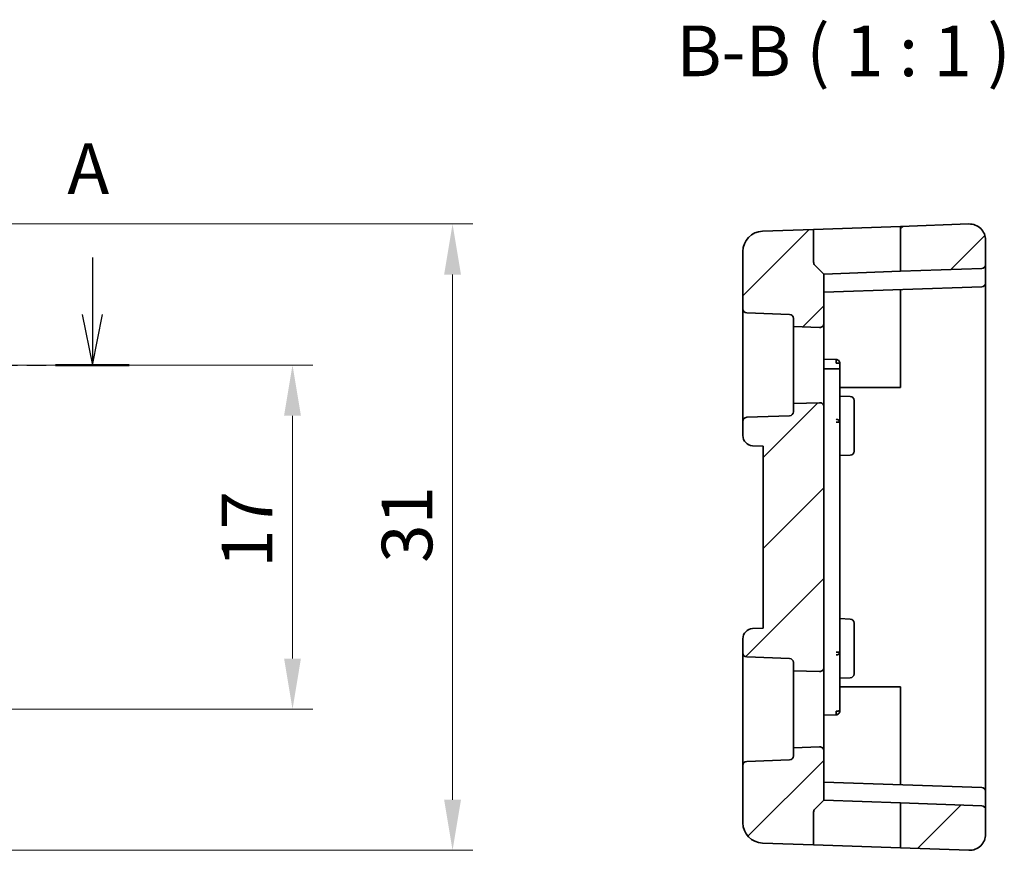
# Model space of a CAD drawing. Units: millimetres. Extents: x 14 to 2205, y 8 to 430.
# Drawn here: x 1944 to 1993, y 171 to 212 of the extents above; entities that cross this region are included whole.
import ezdxf

# ---------------------------------------------------------------- set-up
doc = ezdxf.new("R2010")
doc.units = ezdxf.units.MM
doc.linetypes.add('CHAIN', pattern=[0.3543, 0.2362, -0.0295, 0.0591, -0.0295])
doc.layers.get('Defpoints').update_dxf_attribs({"lineweight": 25})
for name, color, linetype, lineweight in [('Dimension (ISO)', 7, 'Continuous', 18), ('Hatch (ISO)', 1, 'Continuous', 18), ('Section Line (ISO)', 7, 'CHAIN', 25), ('Symbol (ISO)', 7, 'Continuous', 18), ('Visible (ISO)', 7, 'Continuous', 35)]:
    doc.layers.add(name, color=color, linetype=linetype, lineweight=lineweight)
doc.styles.add('Note Text (TK)', font='txt')
doc.dimstyles.new('Default - Method 1b (TK)', dxfattribs={"dimtxt": 2.5, "dimasz": 2.5, "dimexe": 1, "dimexo": 1.5, "dimgap": 1, "dimtad": 1, "dimtoh": 1, "dimrnd": 1e-08, "dimdsep": 46, "dimtxsty": 'Note Text (TK)', "dimcen": 0.09, "dimdle": 5, "dimclrd": 100, "dimclre": 100, "dimclrt": 7, "dimadec": 1, "dimazin": 1, "dimtfac": 1, "dimtmove": 0, "dimatfit": 3, "dimfxl": 1, "dimtolj": 1, "dimlwd": -1, "dimlwe": -1, "dimarcsym": 0})

# ---------------------------------------------------------------- blocks, each defined once
blk = doc.blocks.new('*D80')
at = {"layer": 'Defpoints', "color": 0}
for p in [(1937.133, 195.004), (1957.702, 195.004), (1937.133, 178.004)]:
    blk.add_point(p, dxfattribs=at)
at = {"layer": 'Dimension (ISO)', "color": 100}
for p, q in [((1938.633, 195.004), (1958.702, 195.004)), ((1957.702, 180.504), (1957.702, 192.504)), ((1938.633, 178.004), (1958.702, 178.004))]:
    blk.add_line(p, q, dxfattribs=at)
for points in [[(1957.285, 192.504), (1958.118, 192.504), (1957.702, 195.004)], [(1957.285, 180.504), (1958.118, 180.504), (1957.702, 178.004)]]:
    blk.add_solid(points, dxfattribs=at)
at = {"layer": 'Dimension (ISO)', "color": 7, "insert": (1955.452, 184.991), "char_height": 2.5, "attachment_point": 4, "rotation": 90, "style": 'Note Text (TK)'}
blk.add_mtext('\\A1;17', dxfattribs=at)
blk = doc.blocks.new('*D81')
at = {"layer": 'Defpoints', "color": 0}
for p in [(1937.133, 201.975), (1965.611, 201.975), (1937.133, 171.033)]:
    blk.add_point(p, dxfattribs=at)
at = {"layer": 'Dimension (ISO)', "color": 100}
for p, q in [((1938.633, 201.975), (1966.611, 201.975)), ((1965.611, 173.533), (1965.611, 199.475)), ((1938.633, 171.033), (1966.611, 171.033))]:
    blk.add_line(p, q, dxfattribs=at)
for points in [[(1965.194, 199.475), (1966.028, 199.475), (1965.611, 201.975)], [(1965.194, 173.533), (1966.028, 173.533), (1965.611, 171.033)]]:
    blk.add_solid(points, dxfattribs=at)
at = {"layer": 'Dimension (ISO)', "color": 7, "insert": (1963.361, 184.472), "char_height": 2.5, "attachment_point": 4, "rotation": 90, "style": 'Note Text (TK)'}
blk.add_mtext('\\A1; 31', dxfattribs=at)

msp = doc.modelspace()

# ---------------------------------------------------------------- hatches: boundary and pattern name
at = {"layer": 'Hatch (ISO)'}
h = msp.add_hatch(dxfattribs=at)
h.set_pattern_fill('ANSI31', color=256, scale=25.4, style=0)
h.set_pattern_definition([(45, (1799.5, 3e-14), (-2.245064, 2.245064), [])])
edge = h.paths.add_edge_path()
edge.add_ellipse((1991.1569, 201.1752), major_axis=(-0.0279, 0.7995), ratio=1, start_angle=268, end_angle=360)
edge.add_line((1991.129, 201.9748), (1987.7569, 201.857))
edge.add_line((1987.7569, 201.857), (1987.7569, 199.6364))
edge.add_line((1987.7569, 199.6364), (1991.7639, 199.7763))
edge.add_ellipse((1991.7569, 199.9762), major_axis=(0.007, -0.1999), ratio=1, start_angle=0, end_angle=88)
edge.add_line((1991.9569, 199.9762), (1991.9569, 201.1752))
edge = h.paths.add_edge_path()
edge.add_ellipse((1991.1569, 171.8321), major_axis=(-0.0279, -0.7995), ratio=1, start_angle=0, end_angle=92)
edge.add_line((1991.9569, 171.8321), (1991.9569, 173.0312))
edge.add_ellipse((1991.7569, 173.0312), major_axis=(0.007, 0.1999), ratio=1, start_angle=272, end_angle=360)
edge.add_line((1991.7639, 173.231), (1987.7569, 173.371))
edge.add_line((1987.7569, 173.371), (1987.7569, 171.1503))
edge.add_line((1987.7569, 171.1503), (1991.129, 171.0326))
edge = h.paths.add_edge_path()
edge.add_ellipse((1980.1569, 197.7841), major_axis=(-0.2, 0), ratio=1, start_angle=0, end_angle=88)
edge.add_line((1980.1499, 197.5842), (1982.2639, 197.5104))
edge.add_ellipse((1982.2569, 197.3105), major_axis=(0.007, 0.1999), ratio=1, start_angle=272, end_angle=360, ccw=False)
edge.add_line((1982.4569, 197.3105), (1982.4569, 196.9061))
edge.add_line((1982.4569, 196.9061), (1983.7499, 196.8609))
edge.add_ellipse((1983.7569, 197.0608), major_axis=(-0.007, -0.1999), ratio=1, start_angle=0, end_angle=92)
edge.add_line((1983.9569, 197.0608), (1983.9569, 199.5037))
edge.add_line((1983.9569, 199.5037), (1983.5155, 199.9451))
edge.add_ellipse((1983.6569, 200.0865), major_axis=(-0.1414, -0.1414), ratio=1, start_angle=315, end_angle=360, ccw=False)
edge.add_line((1983.4569, 200.0865), (1983.4569, 201.7068))
edge.add_line((1983.4569, 201.7068), (1980.922, 201.6183))
edge.add_ellipse((1980.9569, 200.6189), major_axis=(-0.0349, 0.9994), ratio=1, start_angle=0, end_angle=88)
edge.add_line((1979.9569, 200.6189), (1979.9569, 197.7841))
edge = h.paths.add_edge_path()
edge.add_ellipse((1983.7569, 180.0608), major_axis=(-0.007, -0.1999), ratio=1, start_angle=0, end_angle=92)
edge.add_line((1983.9569, 180.0608), (1983.9569, 192.9466))
edge.add_ellipse((1983.7569, 192.9466), major_axis=(0.2, 0), ratio=1, start_angle=0, end_angle=92)
edge.add_line((1983.7499, 193.1464), (1982.4569, 193.1013))
edge.add_line((1982.4569, 193.1013), (1982.4569, 192.6968))
edge.add_ellipse((1982.2569, 192.6968), major_axis=(0.2, 0), ratio=1, start_angle=272, end_angle=360, ccw=False)
edge.add_line((1982.2639, 192.4969), (1980.1499, 192.4231))
edge.add_ellipse((1980.1569, 192.2232), major_axis=(-0.007, 0.1999), ratio=1, start_angle=0, end_angle=88)
edge.add_line((1979.9569, 192.2232), (1979.9569, 191.5214))
edge.add_ellipse((1980.4569, 191.5214), major_axis=(-0.5, 0), ratio=1, start_angle=0, end_angle=88)
edge.add_line((1980.4395, 191.0217), (1980.9569, 191.0037))
edge.add_line((1980.9569, 191.0037), (1980.9569, 182.0037))
edge.add_line((1980.9569, 182.0037), (1980.4395, 181.9856))
edge.add_ellipse((1980.4569, 181.4859), major_axis=(-0.0174, 0.4997), ratio=1, start_angle=0, end_angle=88)
edge.add_line((1979.9569, 181.4859), (1979.9569, 180.7841))
edge.add_ellipse((1980.1569, 180.7841), major_axis=(-0.2, 0), ratio=1, start_angle=0, end_angle=88)
edge.add_line((1980.1499, 180.5842), (1982.2639, 180.5104))
edge.add_ellipse((1982.2569, 180.3105), major_axis=(0.007, 0.1999), ratio=1, start_angle=272, end_angle=360, ccw=False)
edge.add_line((1982.4569, 180.3105), (1982.4569, 179.9061))
edge.add_line((1982.4569, 179.9061), (1983.7499, 179.8609))
edge = h.paths.add_edge_path()
edge.add_ellipse((1983.7569, 175.9466), major_axis=(0.2, 0), ratio=1, start_angle=0, end_angle=92)
edge.add_line((1983.7499, 176.1464), (1982.4569, 176.1013))
edge.add_line((1982.4569, 176.1013), (1982.4569, 175.6968))
edge.add_ellipse((1982.2569, 175.6968), major_axis=(0.2, 0), ratio=1, start_angle=272, end_angle=360, ccw=False)
edge.add_line((1982.2639, 175.4969), (1980.1499, 175.4231))
edge.add_ellipse((1980.1569, 175.2232), major_axis=(-0.007, 0.1999), ratio=1, start_angle=0, end_angle=88)
edge.add_line((1979.9569, 175.2232), (1979.9569, 172.3884))
edge.add_ellipse((1980.9569, 172.3884), major_axis=(-0.0349, -0.9994), ratio=1, start_angle=272, end_angle=360)
edge.add_line((1980.922, 171.389), (1983.4569, 171.3005))
edge.add_line((1983.4569, 171.3005), (1983.4569, 172.9208))
edge.add_ellipse((1983.6569, 172.9208), major_axis=(-0.1414, 0.1414), ratio=1, start_angle=0, end_angle=45, ccw=False)
edge.add_line((1983.5155, 173.0622), (1983.9569, 173.5037))
edge.add_line((1983.9569, 173.5037), (1983.9569, 175.9466))

# ---------------------------------------------------------------- linework, layer by layer
at = {"layer": 'Section Line (ISO)', "linetype": 'Continuous'}
for p, q in [((1947.8099, 200.3247), (1947.8099, 197.5037)), ((1947.3099, 197.5037), (1947.8099, 195.0037)), ((1947.8099, 197.5037), (1947.8099, 195.0037)), ((1947.8099, 195.0037), (1948.3099, 197.5037))]:
    msp.add_line(p, q, dxfattribs=at)
at = {"layer": 'Section Line (ISO)', "linetype": 'CHAIN', "ltscale": 15.920595}
msp.add_line((1872.6609, 195.0037), (1949.6302, 195.0037), dxfattribs=at)
at = {"layer": 'Section Line (ISO)', "linetype": 'Continuous', "lineweight": 50}
msp.add_line((1945.9895, 195.0037), (1949.6302, 195.0037), dxfattribs=at)
at = {"layer": 'Visible (ISO)'}
for p, q in [((1991.129, 201.9748), (1987.7569, 201.857)), ((1983.4569, 201.7068), (1980.922, 201.6183)), ((1983.4569, 201.7068), (1987.7569, 201.857)), ((1983.4569, 200.0865), (1983.4569, 201.7068)), ((1987.7569, 201.857), (1987.7569, 199.6364)), ((1991.9569, 199.9762), (1991.9569, 201.1752)), ((1979.9569, 200.6189), (1979.9569, 197.7841)), ((1983.5155, 199.9451), (1983.9569, 199.5037)), ((1987.7569, 199.6364), (1983.9569, 199.5037)), ((1987.7569, 199.6364), (1991.7639, 199.7763)), ((1991.9569, 199.0762), (1991.9569, 199.9762)), ((1983.9569, 197.0608), (1983.9569, 199.5037)), ((1991.9569, 195.279), (1991.9569, 199.0762)), ((1983.9569, 198.6037), (1991.7639, 198.8763)), ((1987.7569, 198.7364), (1987.7569, 195.1391)), ((1979.9569, 197.7841), (1979.9569, 192.2232)), ((1980.1499, 197.5842), (1982.2639, 197.5104)), ((1982.4569, 197.3105), (1982.4569, 196.9061)), ((1982.4569, 196.9061), (1983.7499, 196.8609)), ((1982.4569, 193.1013), (1982.4569, 196.9061)), ((1983.9569, 192.9466), (1983.9569, 197.0608)), ((1983.9569, 195.3037), (1984.5639, 195.2825)), ((1987.7569, 195.1391), (1987.7569, 193.9037)), ((1991.9569, 178.0037), (1991.9569, 195.279)), ((1983.9569, 194.8247), (1984.5639, 194.8242)), ((1984.7569, 194.8191), (1984.7569, 195.0826)), ((1984.7569, 192.1779), (1984.7569, 194.8191)), ((1987.7569, 193.9037), (1984.7569, 193.9037)), ((1984.7569, 193.4757), (1985.2639, 193.458)), ((1985.4569, 193.2582), (1985.4569, 192.5037)), ((1983.7499, 193.1464), (1982.4569, 193.1013)), ((1982.4569, 193.1013), (1982.4569, 192.6968)), ((1983.9569, 180.0608), (1983.9569, 192.9466)), ((1979.9569, 192.2232), (1979.9569, 191.5214)), ((1982.2639, 192.4969), (1980.1499, 192.4231)), ((1985.4569, 191.5037), (1985.4569, 192.5037)), ((1984.7569, 180.8294), (1984.7569, 192.1779)), ((1985.4569, 191.5037), (1985.4569, 190.7492)), ((1980.4395, 191.0217), (1980.9569, 191.0037)), ((1980.9569, 191.0037), (1980.9569, 182.0037)), ((1984.7569, 190.5316), (1985.2639, 190.5493)), ((1980.9569, 182.0037), (1980.4395, 181.9856)), ((1984.7569, 182.4757), (1985.2639, 182.458)), ((1985.4569, 182.2582), (1985.4569, 181.5037)), ((1985.4569, 180.5037), (1985.4569, 181.5037)), ((1979.9569, 181.4859), (1979.9569, 180.7841)), ((1979.9569, 180.7841), (1979.9569, 175.2232)), ((1980.1499, 180.5842), (1982.2639, 180.5104)), ((1984.7569, 178.0037), (1984.7569, 180.8294)), ((1982.4569, 180.3105), (1982.4569, 179.9061)), ((1983.9569, 175.9466), (1983.9569, 180.0608)), ((1985.4569, 180.5037), (1985.4569, 179.7492)), ((1982.4569, 179.9061), (1983.7499, 179.8609)), ((1982.4569, 176.1013), (1982.4569, 179.9061)), ((1984.7569, 179.5316), (1985.2639, 179.5493)), ((1984.7569, 179.1037), (1987.7569, 179.1037)), ((1987.7569, 179.1037), (1987.7569, 178.0037)), ((1983.9569, 177.7037), (1984.5639, 177.7249)), ((1984.7569, 177.9247), (1984.7569, 178.0037)), ((1987.7569, 178.0037), (1987.7569, 174.271)), ((1991.9569, 173.9312), (1991.9569, 178.0037)), ((1983.7499, 176.1464), (1982.4569, 176.1013)), ((1982.4569, 176.1013), (1982.4569, 175.6968)), ((1983.9569, 173.5037), (1983.9569, 175.9466)), ((1979.9569, 175.2232), (1979.9569, 172.3884)), ((1982.2639, 175.4969), (1980.1499, 175.4231)), ((1991.7639, 174.131), (1983.9569, 174.4037)), ((1991.9569, 173.0312), (1991.9569, 173.9312)), ((1983.5155, 173.0622), (1983.9569, 173.5037)), ((1983.9569, 173.5037), (1987.7569, 173.371)), ((1991.7639, 173.231), (1987.7569, 173.371)), ((1987.7569, 173.371), (1987.7569, 171.1503)), ((1983.4569, 171.3005), (1983.4569, 172.9208)), ((1991.9569, 171.8321), (1991.9569, 173.0312)), ((1983.4569, 171.3005), (1980.922, 171.389)), ((1987.7569, 171.1503), (1983.4569, 171.3005)), ((1991.129, 171.0326), (1987.7569, 171.1503))]:
    msp.add_line(p, q, dxfattribs=at)
for centre, radius, start, end in [((1991.1569, 201.1752), 0.8, 0, 92), ((1980.9569, 200.6189), 1, 92, 180), ((1983.6569, 200.0865), 0.2, 180, 225), ((1991.7569, 199.9762), 0.2, 272, 0), ((1991.7569, 199.0762), 0.2, 272, 0), ((1980.1569, 197.7841), 0.2, 180, 268), ((1982.2569, 197.3105), 0.2, 0, 88), ((1983.7569, 197.0608), 0.2, 268, 0), ((1985.2569, 193.2582), 0.2, 0, 88), ((1982.2569, 192.6968), 0.2, 272, 0), ((1983.7569, 192.9466), 0.2, 0, 92), ((1980.1569, 192.2232), 0.2, 92, 180), ((1980.4569, 191.5214), 0.5, 180, 268), ((1985.2569, 190.7492), 0.2, 272, 0), ((1985.2569, 182.2582), 0.2, 0, 88), ((1980.4569, 181.4859), 0.5, 92, 180), ((1980.1569, 180.7841), 0.2, 180, 268), ((1982.2569, 180.3105), 0.2, 0, 88), ((1983.7569, 180.0608), 0.2, 268, 0), ((1985.2569, 179.7492), 0.2, 272, 0), ((1982.2569, 175.6968), 0.2, 272, 0), ((1983.7569, 175.9466), 0.2, 0, 92), ((1980.1569, 175.2232), 0.2, 92, 180), ((1991.7569, 173.9312), 0.2, 0, 88), ((1991.7569, 173.0312), 0.2, 0, 88), ((1983.6569, 172.9208), 0.2, 135, 180), ((1980.9569, 172.3884), 1, 180, 268), ((1991.1569, 171.8321), 0.8, 268, 0)]:
    msp.add_arc(centre, radius, start, end, dxfattribs=at)
for points in [[(1984.5639, 195.2825), (1984.5639, 195.2484), (1984.5639, 195.1973), (1984.5639, 195.1037)], [(1984.7569, 195.0826), (1984.7569, 195.0844), (1984.752, 195.0861), (1984.7424, 195.0879)], [(1984.5639, 177.9037), (1984.5639, 177.81), (1984.5639, 177.7589), (1984.5639, 177.7249)], [(1984.7424, 177.9195), (1984.752, 177.9212), (1984.7569, 177.923), (1984.7569, 177.9247)]]:
    msp.add_open_spline(points, degree=3, dxfattribs=at)
for points, knots in [([(1984.5639, 195.2825), (1984.5791, 195.2819), (1984.5944, 195.2794), (1984.6249, 195.2703), (1984.6401, 195.2635), (1984.6558, 195.2541), (1984.6573, 195.2532), (1984.6588, 195.2522)], [0, 0, 0, 0, 0.004572958, 0.004572958, 0.009546939, 0.009546939, 0.010083171, 0.010083171, 0.010083171, 0.010083171]), ([(1984.6599, 195.2541), (1984.6749, 195.2451), (1984.6887, 195.2341), (1984.7163, 195.2055), (1984.7291, 195.1868), (1984.7384, 195.1666)], [0.50705392, 0.50705392, 0.50705392, 0.50705392, 0.76975004, 0.76975004, 1.10521872, 1.10521872, 1.10521872, 1.10521872]), ([(1984.7368, 195.1658), (1984.7466, 195.1462), (1984.7534, 195.1248), (1984.7568, 195.0987), (1984.7572, 195.0943), (1984.7573, 195.0889), (1984.7573, 195.0878), (1984.7572, 195.0859), (1984.7572, 195.0852), (1984.7571, 195.0843), (1984.7571, 195.0839), (1984.757, 195.0834), (1984.757, 195.0832), (1984.757, 195.0828), (1984.7569, 195.0827), (1984.7569, 195.0826)], [0, 0, 0, 0, 0.006570973, 0.006570973, 0.0078797595, 0.0078797595, 0.0082489178, 0.0082489178, 0.0085016827, 0.0085016827, 0.0086647441, 0.0086647441, 0.0087892034, 0.0087892034, 0.0089169343, 0.0089169343, 0.0089169343, 0.0089169343]), ([(1984.7424, 195.0879), (1984.7328, 195.0896), (1984.7186, 195.0914), (1984.683, 195.0949), (1984.6617, 195.0966), (1984.6149, 195.1002), (1984.5895, 195.1019), (1984.5639, 195.1037)], [0.384875, 0.384875, 0.384875, 0.384875, 0.76975, 0.76975, 1.1546251, 1.1546251, 1.5395001, 1.5395001, 1.5395001, 1.5395001]), ([(1984.7569, 194.8191), (1984.7569, 194.8191), (1984.7569, 194.8192), (1984.7567, 194.8195), (1984.7555, 194.8198), (1984.7504, 194.8204), (1984.7463, 194.8208), (1984.7307, 194.8217), (1984.7159, 194.8222), (1984.6789, 194.8232), (1984.6569, 194.8235), (1984.6109, 194.824), (1984.5876, 194.8241), (1984.5639, 194.8242)], [-0.062759947, -0.062759947, -0.062759947, -0.062759947, -0.062499753, -0.062499753, -0.058850401, -0.058850401, -0.054696244, -0.054696244, -0.046881645, -0.046881645, -0.039069677, -0.039069677, -0.031957731, -0.031957731, -0.031957731, -0.031957731]), ([(1984.5639, 192.3237), (1984.5895, 192.3235), (1984.6147, 192.319), (1984.6376, 192.3111), (1984.6605, 192.3033), (1984.6812, 192.2922), (1984.6988, 192.2789), (1984.7163, 192.2656), (1984.7308, 192.25), (1984.741, 192.2328), (1984.7512, 192.2156), (1984.7569, 192.1968), (1984.7569, 192.1779)], [0, 0, 0, 0, 0.383973, 0.383973, 0.383973, 0.767946, 0.767946, 0.767946, 1.151919, 1.151919, 1.151919, 1.535892, 1.535892, 1.535892, 1.535892]), ([(1984.7569, 192.1779), (1984.7569, 192.1787), (1984.752, 192.1796), (1984.7328, 192.1812), (1984.7186, 192.182), (1984.683, 192.1836), (1984.6617, 192.1844), (1984.6149, 192.186), (1984.5895, 192.1868), (1984.5639, 192.1876)], [0, 0, 0, 0, 0.3841643, 0.3841643, 0.7683286, 0.7683286, 1.1524929, 1.1524929, 1.5366572, 1.5366572, 1.5366572, 1.5366572]), ([(1984.7569, 180.8294), (1984.7569, 180.8105), (1984.7512, 180.7917), (1984.741, 180.7745), (1984.7308, 180.7574), (1984.7163, 180.7417), (1984.6988, 180.7284), (1984.6812, 180.7151), (1984.6605, 180.7041), (1984.6376, 180.6962), (1984.6147, 180.6884), (1984.5895, 180.6838), (1984.5639, 180.6836)], [0, 0, 0, 0, 0.383973, 0.383973, 0.383973, 0.767946, 0.767946, 0.767946, 1.151919, 1.151919, 1.151919, 1.535892, 1.535892, 1.535892, 1.535892]), ([(1984.5639, 180.8197), (1984.5895, 180.8205), (1984.6149, 180.8213), (1984.6617, 180.8229), (1984.683, 180.8237), (1984.7186, 180.8254), (1984.7328, 180.8262), (1984.752, 180.8278), (1984.7569, 180.8286), (1984.7569, 180.8294)], [0, 0, 0, 0, 0.3841643, 0.3841643, 0.7683286, 0.7683286, 1.1524929, 1.1524929, 1.5366572, 1.5366572, 1.5366572, 1.5366572]), ([(1984.5639, 177.9037), (1984.5895, 177.9054), (1984.6149, 177.9072), (1984.6617, 177.9107), (1984.683, 177.9125), (1984.7186, 177.916), (1984.7328, 177.9177), (1984.7424, 177.9195)], [0, 0, 0, 0, 0.384875, 0.384875, 0.76975, 0.76975, 1.1546251, 1.1546251, 1.1546251, 1.1546251]), ([(1984.6588, 177.7551), (1984.6394, 177.7429), (1984.6177, 177.7336), (1984.5849, 177.7266), (1984.5744, 177.7252), (1984.5639, 177.7249)], [0, 0, 0, 0, 0.006916791, 0.006916791, 0.010069745, 0.010069745, 0.010069745, 0.010069745]), ([(1984.7384, 177.8408), (1984.7291, 177.8205), (1984.7163, 177.8019), (1984.6887, 177.7732), (1984.6749, 177.7623), (1984.6599, 177.7533)], [0.43428137, 0.43428137, 0.43428137, 0.43428137, 0.76975004, 0.76975004, 1.03244617, 1.03244617, 1.03244617, 1.03244617]), ([(1984.7569, 177.9247), (1984.7569, 177.9246), (1984.757, 177.9245), (1984.757, 177.9241), (1984.757, 177.9239), (1984.7571, 177.9234), (1984.7571, 177.923), (1984.7572, 177.9219), (1984.7573, 177.9211), (1984.7573, 177.9192), (1984.7573, 177.9179), (1984.7571, 177.9127), (1984.7568, 177.9086), (1984.7549, 177.8938), (1984.7525, 177.8832), (1984.746, 177.8622), (1984.7418, 177.8516), (1984.7368, 177.8415)], [0, 0, 0, 0, 0.0001333247, 0.0001333247, 0.0002629132, 0.0002629132, 0.0004323739, 0.0004323739, 0.0007076439, 0.0007076439, 0.0010939829, 0.0010939829, 0.0023184564, 0.0023184564, 0.005558483, 0.005558483, 0.0089392901, 0.0089392901, 0.0089392901, 0.0089392901])]:
    msp.add_open_spline(points, degree=3, knots=knots, dxfattribs=at)

# ---------------------------------------------------------------- texts
at = {"layer": 'Section Line (ISO)', "insert": (1946.5734, 202.6707), "char_height": 2.5, "attachment_point": 7, "style": 'Note Text (TK)'}
msp.add_mtext('A', dxfattribs=at)
at = {"layer": 'Symbol (ISO)', "color": 7, "insert": (1976.6686, 208.4965), "char_height": 2.5, "attachment_point": 7, "style": 'Note Text (TK)'}
msp.add_mtext('B-B ( 1 : 1 )', dxfattribs=at)

# ---------------------------------------------------------------- dimensions: what is measured, and where the dimension line sits
at = {"layer": 'Dimension (ISO)', "color": 100}
dim = msp.add_linear_dim(base=(1965.611, 201.9748), p1=(1937.1332, 171.0326), p2=(1937.1332, 201.9748), angle=90, text=' 31', dimstyle='Default - Method 1b (TK)', override={"dimtoh": 0, "dimdec": 2, "dimtp": 0, "dimtm": 0, "dimtdec": 2, "dimtofl": 0, "dimatfit": 1}, dxfattribs=at)
dim.commit()
dim.dimension.update_dxf_attribs({"geometry": '*D81', "text_midpoint": (1965.611, 186.5037), "dimtype": 160})
dim = msp.add_linear_dim(base=(1957.7016, 195.0037), p1=(1937.1332, 178.0037), p2=(1937.1332, 195.0037), angle=90, dimstyle='Default - Method 1b (TK)', override={"dimtoh": 0, "dimdec": 2, "dimtp": 0, "dimtm": 0, "dimtdec": 2, "dimtofl": 0, "dimatfit": 1}, dxfattribs=at)
dim.commit()
dim.dimension.update_dxf_attribs({"geometry": '*D80', "text_midpoint": (1957.7016, 186.5037), "dimtype": 160})

doc.saveas('drawing.dxf')
